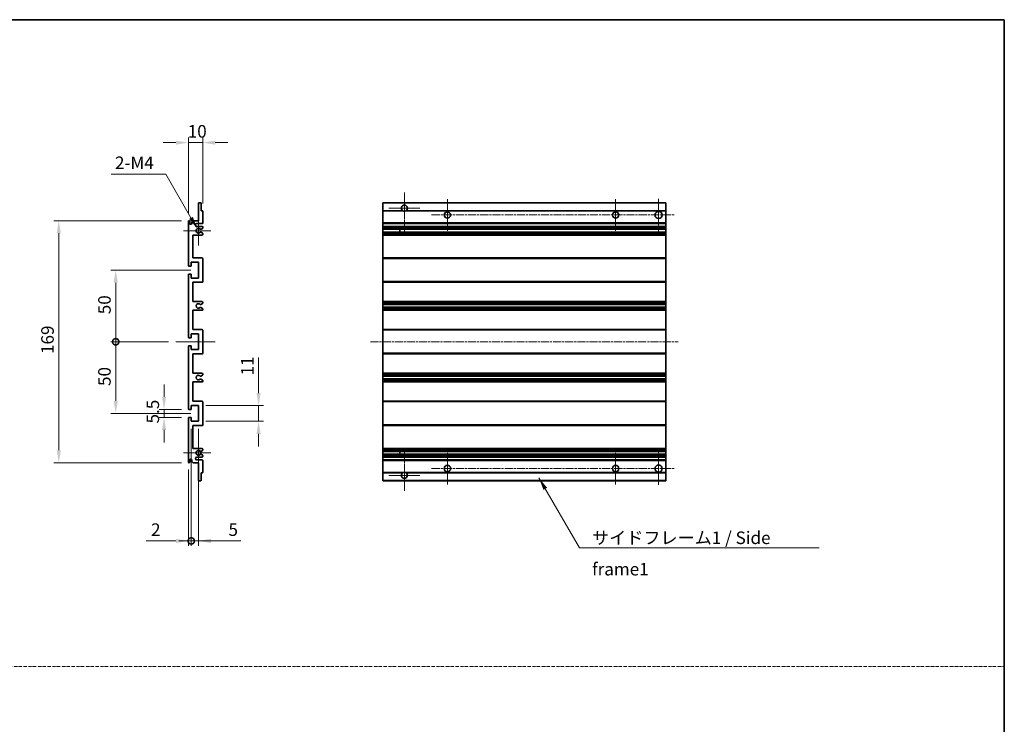
# Model space of a CAD drawing. Units: millimetres. Extents: x 1 to 9650, y -10 to 1114.
# Drawn here: x 4622 to 5309, y 482 to 973 of the extents above; entities that cross this region are included whole.
import ezdxf

# ---------------------------------------------------------------- set-up
doc = ezdxf.new("R2010")
doc.units = ezdxf.units.MM
doc.linetypes.add('CHAIN', pattern=[0.3543, 0.2362, -0.0295, 0.0591, -0.0295])
doc.linetypes.add('DASH_DOT', pattern=[0.37, 0.24, -0.06, 0.01, -0.06])
for name, color, linetype, lineweight in [('Border (ISO)', 7, 'Continuous', 35), ('Center Mark (ISO)', 131, 'Continuous', 18), ('Centerline (ISO)', 131, 'Continuous', 18), ('Dimension (ISO)', 7, 'Continuous', 18), ('Dimension (ISO) @ 1', 7, 'Continuous', 18), ('Sketch Geometry (ISO)', 7, 'Continuous', 18), ('Symbol (ISO)', 7, 'Continuous', 18), ('Symbol (ISO) @ 1', 7, 'Continuous', 18), ('Visible (ISO)', 7, 'Continuous', 35), ('Visible Narrow (ISO)', 7, 'Continuous', 25)]:
    doc.layers.add(name, color=color, linetype=linetype, lineweight=lineweight)
doc.styles.add('Note Text (TK)', font='MS PGothic.ttf')
doc.dimstyles.new('Default - Method 1b (TK)', dxfattribs={"dimscale": 3, "dimtxt": 2.5, "dimasz": 2.5, "dimexe": 1, "dimexo": 1.5, "dimgap": 1, "dimtad": 1, "dimtoh": 1, "dimrnd": 1e-08, "dimdsep": 46, "dimtxsty": 'Note Text (TK)', "dimcen": 0.09, "dimdle": 5, "dimclrd": 100, "dimclre": 100, "dimclrt": 7, "dimadec": 1, "dimazin": 1, "dimtfac": 1, "dimtmove": 0, "dimatfit": 3, "dimfxl": 1, "dimtolj": 1, "dimlwd": -1, "dimlwe": -1, "dimarcsym": 0})
doc.dimstyles.new('Default - Method 1b (TK)$7', dxfattribs={"dimscale": 3, "dimtxt": 2.5, "dimasz": 2.5, "dimexe": 1, "dimexo": 1.5, "dimgap": 1, "dimtad": 1, "dimtoh": 1, "dimrnd": 1e-08, "dimdsep": 46, "dimtxsty": 'Note Text (TK)', "dimcen": 0.09, "dimdle": 5, "dimclrd": 100, "dimclre": 100, "dimclrt": 7, "dimadec": 1, "dimazin": 1, "dimtfac": 1, "dimtmove": 0, "dimatfit": 3, "dimfxl": 1, "dimtolj": 1, "dimlwd": -1, "dimlwe": -1, "dimarcsym": 0})

# ---------------------------------------------------------------- blocks, each defined once
blk = doc.blocks.new('図面枠 tk図枠')
at = {"layer": 'Border (ISO)'}
for p, q in [((14.5, 289), (405.5, 289)), ((405.5, 289), (405.5, 8))]:
    blk.add_line(p, q, dxfattribs=at)
blk = doc.blocks.new('*D69')
at = {"layer": 'Defpoints', "color": 0}
for p in [(4749.71, 887.5), (4749.71, 839.7), (4739.71, 832.5)]:
    blk.add_point(p, dxfattribs=at)
at = {"layer": 'Dimension (ISO)', "color": 100}
for p, q in [((4730.96, 887.5), (4722.21, 887.5)), ((4739.71, 837.75), (4739.71, 891)), ((4739.71, 887.5), (4749.71, 887.5)), ((4749.71, 844.95), (4749.71, 891)), ((4758.46, 887.5), (4767.21, 887.5))]:
    blk.add_line(p, q, dxfattribs=at)
for points in [[(4730.96, 888.96), (4730.96, 886.04), (4739.71, 887.5)], [(4758.46, 888.96), (4758.46, 886.04), (4749.71, 887.5)]]:
    blk.add_solid(points, dxfattribs=at)
at = {"layer": 'Dimension (ISO)', "color": 7, "insert": (4739.25, 895.38), "char_height": 8.75, "attachment_point": 4, "style": 'Note Text (TK)'}
blk.add_mtext('\\A1;10', dxfattribs=at)
blk = doc.blocks.new('*D70')
at = {"layer": 'Defpoints', "color": 0}
for p in [(4745.9, 827.4), (4746.71, 826)]:
    blk.add_point(p, dxfattribs=at)
at = {"layer": 'Dimension (ISO)', "color": 100}
for p, q in [((4685.78, 865.55), (4723.88, 865.55)), ((4723.88, 865.55), (4741.53, 834.98))]:
    blk.add_line(p, q, dxfattribs=at)
blk.add_solid([(4742.79, 835.71), (4740.27, 834.25), (4745.9, 827.4)], dxfattribs=at)
at = {"layer": 'Dimension (ISO)', "color": 7, "insert": (4685.78, 873.43), "char_height": 8.75, "attachment_point": 4, "style": 'Note Text (TK)'}
blk.add_mtext('\\A1; \\fＭＳ Ｐゴシック|b0|i0;\\H8.7500;2-M4', dxfattribs=at)
blk = doc.blocks.new('*D71')
at = {"layer": 'Defpoints', "color": 0}
for p in [(4722.71, 701.25), (4740.21, 701.25), (4740.21, 695.75)]:
    blk.add_point(p, dxfattribs=at)
at = {"layer": 'Dimension (ISO)', "color": 100}
for p, q in [((4722.71, 710), (4722.71, 718.75)), ((4734.96, 701.25), (4719.21, 701.25)), ((4734.96, 695.75), (4719.21, 695.75)), ((4722.71, 695.75), (4722.71, 701.25)), ((4722.71, 687), (4722.71, 678.25))]:
    blk.add_line(p, q, dxfattribs=at)
for points in [[(4721.26, 710), (4724.17, 710), (4722.71, 701.25)], [(4721.26, 687), (4724.17, 687), (4722.71, 695.75)]]:
    blk.add_solid(points, dxfattribs=at)
at = {"layer": 'Dimension (ISO)', "color": 7, "insert": (4714.84, 691.49), "char_height": 8.75, "attachment_point": 4, "rotation": 90, "style": 'Note Text (TK)'}
blk.add_mtext('\\A1;5.5', dxfattribs=at)
blk = doc.blocks.new('_DotSmall')
at = {"color": 0, "linetype": 'ByBlock', "const_width": 0.5}
blk.add_lwpolyline([(-0.0625, 0, 1), (0.0625, 0, 1)], format="xyb", close=True, dxfattribs=at)
blk = doc.blocks.new('*D72')
at = {"layer": 'Defpoints', "color": 0}
for p in [(4730.96, 748.5), (4688.96, 698.5), (4746.71, 698.5)]:
    blk.add_point(p, dxfattribs=at)
at = {"layer": 'Dimension (ISO)', "color": 100}
for p, q in [((4725.71, 748.5), (4685.46, 748.5)), ((4688.96, 748.5), (4688.96, 707.25)), ((4741.46, 698.5), (4685.46, 698.5))]:
    blk.add_line(p, q, dxfattribs=at)
blk.add_solid([(4687.51, 707.25), (4690.42, 707.25), (4688.96, 698.5)], dxfattribs=at)
at = {"layer": 'Dimension (ISO)', "color": 100, "xscale": 8.75, "yscale": 8.75, "zscale": 8.75, "rotation": 90}
blk.add_blockref('_DotSmall', (4688.96, 748.5), dxfattribs=at)
at = {"layer": 'Dimension (ISO)', "color": 7, "insert": (4681.09, 717.65), "char_height": 8.75, "attachment_point": 4, "rotation": 90, "style": 'Note Text (TK)'}
blk.add_mtext('\\A1;50', dxfattribs=at)
blk = doc.blocks.new('*D73')
at = {"layer": 'Defpoints', "color": 0}
for p in [(4746.71, 798.5), (4688.96, 748.5), (4730.96, 748.5)]:
    blk.add_point(p, dxfattribs=at)
at = {"layer": 'Dimension (ISO)', "color": 100}
for p, q in [((4741.46, 798.5), (4685.46, 798.5)), ((4688.96, 789.75), (4688.96, 748.5)), ((4725.71, 748.5), (4685.46, 748.5))]:
    blk.add_line(p, q, dxfattribs=at)
blk.add_solid([(4687.51, 789.75), (4690.42, 789.75), (4688.96, 798.5)], dxfattribs=at)
at = {"layer": 'Dimension (ISO)', "color": 100, "xscale": 8.75, "yscale": 8.75, "zscale": 8.75, "rotation": 270}
blk.add_blockref('_DotSmall', (4688.96, 748.5), dxfattribs=at)
at = {"layer": 'Dimension (ISO)', "color": 7, "insert": (4681.09, 767.72), "char_height": 8.75, "attachment_point": 4, "rotation": 90, "style": 'Note Text (TK)'}
blk.add_mtext('\\A1;50', dxfattribs=at)
blk = doc.blocks.new('*D74')
at = {"layer": 'Defpoints', "color": 0}
for p in [(4740.21, 833), (4649.21, 664), (4740.21, 664)]:
    blk.add_point(p, dxfattribs=at)
at = {"layer": 'Dimension (ISO)', "color": 100}
for p, q in [((4734.96, 833), (4645.71, 833)), ((4649.21, 824.25), (4649.21, 672.75)), ((4734.96, 664), (4645.71, 664))]:
    blk.add_line(p, q, dxfattribs=at)
for points in [[(4647.76, 824.25), (4650.67, 824.25), (4649.21, 833)], [(4647.76, 672.75), (4650.67, 672.75), (4649.21, 664)]]:
    blk.add_solid(points, dxfattribs=at)
at = {"layer": 'Dimension (ISO)', "color": 7, "insert": (4641.34, 739.97), "char_height": 8.75, "attachment_point": 4, "rotation": 90, "style": 'Note Text (TK)'}
blk.add_mtext('\\A1;169', dxfattribs=at)
blk = doc.blocks.new('*D75')
at = {"layer": 'Defpoints', "color": 0}
for p in [(4746.71, 704), (4788.71, 704), (4746.71, 693)]:
    blk.add_point(p, dxfattribs=at)
at = {"layer": 'Dimension (ISO)', "color": 100}
for p, q in [((4788.71, 712.75), (4788.71, 737.5)), ((4751.96, 704), (4792.21, 704)), ((4788.71, 693), (4788.71, 704)), ((4751.96, 693), (4792.21, 693)), ((4788.71, 684.25), (4788.71, 675.5))]:
    blk.add_line(p, q, dxfattribs=at)
for points in [[(4787.26, 712.75), (4790.17, 712.75), (4788.71, 704)], [(4787.26, 684.25), (4790.17, 684.25), (4788.71, 693)]]:
    blk.add_solid(points, dxfattribs=at)
at = {"layer": 'Dimension (ISO)', "color": 7, "insert": (4780.84, 725), "char_height": 8.75, "attachment_point": 4, "rotation": 90, "style": 'Note Text (TK)'}
blk.add_mtext('\\A1;11', dxfattribs=at)
blk = doc.blocks.new('*D76')
at = {"layer": 'Defpoints', "color": 0}
for p in [(4741.71, 693), (4739.71, 664.5), (4741.71, 609.5)]:
    blk.add_point(p, dxfattribs=at)
at = {"layer": 'Dimension (ISO)', "color": 100}
for p, q in [((4741.71, 687.75), (4741.71, 606)), ((4739.71, 659.25), (4739.71, 606)), ((4730.96, 609.5), (4710.14, 609.5)), ((4741.71, 609.5), (4739.71, 609.5)), ((4741.71, 609.5), (4759.21, 609.5))]:
    blk.add_line(p, q, dxfattribs=at)
blk.add_solid([(4730.96, 610.96), (4730.96, 608.04), (4739.71, 609.5)], dxfattribs=at)
at = {"layer": 'Dimension (ISO)', "color": 100, "xscale": 8.75, "yscale": 8.75, "zscale": 8.75, "rotation": 180}
blk.add_blockref('_DotSmall', (4741.71, 609.5), dxfattribs=at)
at = {"layer": 'Dimension (ISO)', "color": 7, "insert": (4713.64, 617.38), "char_height": 8.75, "attachment_point": 4, "style": 'Note Text (TK)'}
blk.add_mtext('\\A1;2', dxfattribs=at)
blk = doc.blocks.new('*D77')
at = {"layer": 'Defpoints', "color": 0}
for p in [(4741.71, 693), (4746.71, 693), (4746.71, 609.5)]:
    blk.add_point(p, dxfattribs=at)
at = {"layer": 'Dimension (ISO)', "color": 100}
for p, q in [((4741.71, 687.75), (4741.71, 606)), ((4746.71, 687.75), (4746.71, 606)), ((4741.71, 609.5), (4732.96, 609.5)), ((4741.71, 609.5), (4746.71, 609.5)), ((4755.46, 609.5), (4776.29, 609.5))]:
    blk.add_line(p, q, dxfattribs=at)
blk.add_solid([(4755.46, 610.96), (4755.46, 608.04), (4746.71, 609.5)], dxfattribs=at)
at = {"layer": 'Dimension (ISO)', "color": 100, "xscale": 8.75, "yscale": 8.75, "zscale": 8.75}
blk.add_blockref('_DotSmall', (4741.71, 609.5), dxfattribs=at)
at = {"layer": 'Dimension (ISO)', "color": 7, "insert": (4767.71, 617.38), "char_height": 8.75, "attachment_point": 4, "style": 'Note Text (TK)'}
blk.add_mtext('\\A1;5', dxfattribs=at)

msp = doc.modelspace()

# ---------------------------------------------------------------- linework, layer by layer
at = {"layer": 'Center Mark (ISO)', "linetype": 'CHAIN', "ltscale": 9.00068}
for p, q in [((4890.5519, 852.601), (4890.5519, 824.251)), ((4890.5519, 672.751), (4890.5519, 644.401))]:
    msp.add_line(p, q, dxfattribs=at)
at = {"layer": 'Center Mark (ISO)', "linetype": 'CHAIN', "ltscale": 6.984632}
for p, q in [((4920.5519, 848.001), (4920.5519, 826.001)), ((5038.0519, 848.001), (5038.0519, 826.001)), ((4920.5519, 671.001), (4920.5519, 649.001)), ((5038.0519, 671.001), (5038.0519, 649.001))]:
    msp.add_line(p, q, dxfattribs=at)
at = {"layer": 'Center Mark (ISO)', "linetype": 'CHAIN', "ltscale": 7.143376}
for p, q in [((5068.0519, 848.251), (5068.0519, 825.751)), ((5068.0519, 671.251), (5068.0519, 648.751))]:
    msp.add_line(p, q, dxfattribs=at)
at = {"layer": 'Center Mark (ISO)', "linetype": 'CHAIN', "ltscale": 6.889386}
for p, q in [((4901.4019, 841.751), (4879.7019, 841.751)), ((4901.4019, 655.251), (4879.7019, 655.251))]:
    msp.add_line(p, q, dxfattribs=at)
at = {"layer": 'Center Mark (ISO)', "linetype": 'CHAIN', "ltscale": 6.585233}
for p, q in [((4746.7147, 836.372), (4746.7147, 815.63)), ((4746.7147, 681.372), (4746.7147, 660.63))]:
    msp.add_line(p, q, dxfattribs=at)
at = {"layer": 'Center Mark (ISO)', "linetype": 'CHAIN', "ltscale": 6.070585}
for p, q in [((4755.4647, 826.001), (4736.3437, 826.001)), ((4755.4647, 671.001), (4736.3437, 671.001))]:
    msp.add_line(p, q, dxfattribs=at)
at = {"layer": 'Centerline (ISO)', "linetype": 'CHAIN', "ltscale": 23.990969}
for p, q in [((4909.5519, 837.001), (5079.3019, 837.001)), ((4866.8019, 748.501), (5081.8019, 748.501)), ((4909.5519, 660.001), (5079.3019, 660.001))]:
    msp.add_line(p, q, dxfattribs=at)
at = {"layer": 'Centerline (ISO)', "linetype": 'CHAIN', "ltscale": 8.730815}
msp.add_line((4730.9647, 748.501), (4758.4647, 748.501), dxfattribs=at)
at = {"layer": 'Sketch Geometry (ISO)', "color": 4, "linetype": 'DASH_DOT', "lineweight": 18, "ltscale": 9.032109}
msp.add_line((3940.9304, 521.9693), (5309.4304, 521.9693), dxfattribs=at)
at = {"layer": 'Visible (ISO)'}
for p, q in [((4746.7147, 833.001), (4746.7147, 845.201)), ((4747.0147, 845.501), (4748.4147, 845.501)), ((4748.7147, 845.201), (4748.7147, 840.001)), ((4748.7147, 840.001), (4749.4147, 840.001)), ((4749.7147, 839.701), (4749.7147, 831.501)), ((4875.5519, 845.201), (4875.5519, 845.501)), ((5073.0519, 845.501), (4875.5519, 845.501)), ((4875.5519, 845.201), (4875.5519, 840.001)), ((4875.5519, 839.701), (4875.5519, 840.001)), ((4889.3911, 840.001), (4875.5519, 840.001)), ((4875.5519, 839.701), (4875.5519, 831.501)), ((5073.0519, 840.001), (4891.7127, 840.001)), ((5073.0519, 845.501), (5073.0519, 845.201)), ((5073.0519, 840.001), (5073.0519, 845.201)), ((5073.0519, 840.001), (5073.0519, 839.701)), ((5073.0519, 831.501), (5073.0519, 839.701)), ((4739.7147, 801.751), (4739.7147, 832.501)), ((4740.7147, 832.501), (4740.7147, 831.101)), ((4742.0647, 832.001), (4743.0647, 833.001)), ((4742.0647, 831.101), (4742.0647, 832.001)), ((4743.0647, 833.001), (4746.7147, 833.001)), ((4749.2147, 831.001), (4745.7147, 831.001)), ((4745.7147, 829.001), (4749.2147, 829.001)), ((4748.3663, 827.001), (4748.1003, 827.001)), ((4749.5647, 827.6465), (4748.5163, 827.0412)), ((4749.7147, 828.501), (4749.7147, 827.9063)), ((4875.5519, 831.001), (4875.5519, 831.501)), ((4875.5519, 831.001), (4875.5519, 829.001)), ((5073.0519, 831.001), (4875.5519, 831.001)), ((4875.5519, 828.501), (4875.5519, 829.001)), ((5073.0519, 829.001), (4875.5519, 829.001)), ((4875.5519, 828.501), (4875.5519, 827.9063)), ((4875.5519, 827.6465), (4875.5519, 827.9063)), ((4875.5519, 827.6465), (4875.5519, 827.0412)), ((4875.5519, 827.001), (4875.5519, 827.0412)), ((5073.0519, 827.001), (4875.5519, 827.001)), ((4875.5519, 825.001), (4875.5519, 827.001)), ((4887.3519, 827.001), (4887.3519, 825.001)), ((4887.3645, 827.001), (4887.3645, 825.001)), ((5073.0519, 831.501), (5073.0519, 831.001)), ((5073.0519, 829.001), (5073.0519, 831.001)), ((5073.0519, 829.001), (5073.0519, 828.501)), ((5073.0519, 827.9063), (5073.0519, 828.501)), ((5073.0519, 827.9063), (5073.0519, 827.6465)), ((5073.0519, 827.0412), (5073.0519, 827.6465)), ((5073.0519, 827.0412), (5073.0519, 827.001)), ((5073.0519, 825.001), (5073.0519, 827.001)), ((4742.7147, 823.001), (4742.7147, 807.001)), ((4749.2147, 823.001), (4742.7147, 823.001)), ((4748.1003, 825.001), (4748.3663, 825.001)), ((4748.5163, 824.9608), (4749.5647, 824.3556)), ((4749.7147, 824.0958), (4749.7147, 823.501)), ((4875.5519, 824.9608), (4875.5519, 825.001)), ((5073.0519, 825.001), (4875.5519, 825.001)), ((4875.5519, 824.9608), (4875.5519, 824.3556)), ((4875.5519, 824.0958), (4875.5519, 824.3556)), ((4875.5519, 824.0958), (4875.5519, 823.501)), ((4875.5519, 823.001), (4875.5519, 823.501)), ((4875.5519, 823.001), (4875.5519, 807.001)), ((5073.0519, 823.001), (4875.5519, 823.001)), ((5073.0519, 825.001), (5073.0519, 824.9608)), ((5073.0519, 824.3556), (5073.0519, 824.9608)), ((5073.0519, 824.3556), (5073.0519, 824.0958)), ((5073.0519, 823.501), (5073.0519, 824.0958)), ((5073.0519, 823.501), (5073.0519, 823.001)), ((5073.0519, 807.001), (5073.0519, 823.001)), ((4742.7147, 807.001), (4749.2147, 807.001)), ((4749.7147, 806.501), (4749.7147, 790.501)), ((4875.5519, 806.501), (4875.5519, 807.001)), ((5073.0519, 807.001), (4875.5519, 807.001)), ((4875.5519, 806.501), (4875.5519, 790.501)), ((5073.0519, 807.001), (5073.0519, 806.501)), ((5073.0519, 790.501), (5073.0519, 806.501)), ((4741.4147, 801.251), (4740.2147, 801.251)), ((4741.7147, 804.001), (4741.7147, 801.551)), ((4746.7147, 804.001), (4741.7147, 804.001)), ((4746.7147, 793.001), (4746.7147, 804.001)), ((4739.7147, 751.751), (4739.7147, 795.251)), ((4740.2147, 795.751), (4741.4147, 795.751)), ((4741.7147, 795.451), (4741.7147, 793.001)), ((4741.7147, 793.001), (4746.7147, 793.001)), ((4742.7147, 790.001), (4742.7147, 776.501)), ((4749.2147, 790.001), (4742.7147, 790.001)), ((4875.5519, 790.001), (4875.5519, 790.501)), ((4875.5519, 790.001), (4875.5519, 776.501)), ((5073.0519, 790.001), (4875.5519, 790.001)), ((5073.0519, 790.501), (5073.0519, 790.001)), ((5073.0519, 776.501), (5073.0519, 790.001)), ((4742.7147, 776.501), (4749.2147, 776.501)), ((4742.7147, 770.501), (4742.7147, 757.001)), ((4749.2147, 770.501), (4742.7147, 770.501)), ((4748.2882, 772.5078), (4749.5616, 771.7928)), ((4749.5647, 775.2311), (4748.2914, 774.496)), ((4749.7147, 776.001), (4749.7147, 775.4909)), ((4749.7147, 771.5312), (4749.7147, 771.001)), ((4875.5519, 776.001), (4875.5519, 776.501)), ((5073.0519, 776.501), (4875.5519, 776.501)), ((4875.5519, 776.001), (4875.5519, 775.4909)), ((4875.5519, 775.2311), (4875.5519, 775.4909)), ((4875.5519, 775.2311), (4875.5519, 774.496)), ((4875.5519, 774.4558), (4875.5519, 774.496)), ((4875.5519, 774.4558), (4875.5519, 772.5462)), ((5073.0519, 774.4558), (4875.5519, 774.4558)), ((4875.5519, 772.5078), (4875.5519, 772.5462)), ((5073.0519, 772.5462), (4875.5519, 772.5462)), ((4875.5519, 772.5078), (4875.5519, 771.7928)), ((4875.5519, 771.5312), (4875.5519, 771.7928)), ((4875.5519, 771.5312), (4875.5519, 771.001)), ((4875.5519, 770.501), (4875.5519, 771.001)), ((4875.5519, 770.501), (4875.5519, 757.001)), ((5073.0519, 770.501), (4875.5519, 770.501)), ((5073.0519, 776.501), (5073.0519, 776.001)), ((5073.0519, 775.4909), (5073.0519, 776.001)), ((5073.0519, 775.4909), (5073.0519, 775.2311)), ((5073.0519, 774.496), (5073.0519, 775.2311)), ((5073.0519, 774.496), (5073.0519, 774.4558)), ((5073.0519, 772.5462), (5073.0519, 774.4558)), ((5073.0519, 772.5462), (5073.0519, 772.5078)), ((5073.0519, 771.7928), (5073.0519, 772.5078)), ((5073.0519, 771.7928), (5073.0519, 771.5312)), ((5073.0519, 771.001), (5073.0519, 771.5312)), ((5073.0519, 771.001), (5073.0519, 770.501)), ((5073.0519, 757.001), (5073.0519, 770.501)), ((4742.7147, 757.001), (4749.2147, 757.001)), ((4749.7147, 756.501), (4749.7147, 740.501)), ((4875.5519, 756.501), (4875.5519, 757.001)), ((5073.0519, 757.001), (4875.5519, 757.001)), ((4875.5519, 756.501), (4875.5519, 740.501)), ((5073.0519, 757.001), (5073.0519, 756.501)), ((5073.0519, 740.501), (5073.0519, 756.501)), ((4741.4147, 751.251), (4740.2147, 751.251)), ((4741.7147, 754.001), (4741.7147, 751.551)), ((4746.7147, 754.001), (4741.7147, 754.001)), ((4746.7147, 743.001), (4746.7147, 754.001)), ((4739.7147, 701.751), (4739.7147, 745.251)), ((4740.2147, 745.751), (4741.4147, 745.751)), ((4741.7147, 745.451), (4741.7147, 743.001)), ((4741.7147, 743.001), (4746.7147, 743.001)), ((4742.7147, 740.001), (4742.7147, 726.501)), ((4749.2147, 740.001), (4742.7147, 740.001)), ((4875.5519, 740.001), (4875.5519, 740.501)), ((4875.5519, 740.001), (4875.5519, 726.501)), ((5073.0519, 740.001), (4875.5519, 740.001)), ((5073.0519, 740.501), (5073.0519, 740.001)), ((5073.0519, 726.501), (5073.0519, 740.001)), ((4742.7147, 726.501), (4749.2147, 726.501)), ((4749.5616, 725.2093), (4748.2882, 724.4943)), ((4748.2914, 722.5061), (4749.5647, 721.771)), ((4749.7147, 726.001), (4749.7147, 725.4709)), ((4875.5519, 726.001), (4875.5519, 726.501)), ((5073.0519, 726.501), (4875.5519, 726.501)), ((4875.5519, 726.001), (4875.5519, 725.4709)), ((4875.5519, 725.2093), (4875.5519, 725.4709)), ((4875.5519, 725.2093), (4875.5519, 724.4943)), ((4875.5519, 724.4559), (4875.5519, 724.4943)), ((4875.5519, 724.4559), (4875.5519, 722.5463)), ((5073.0519, 724.4559), (4875.5519, 724.4559)), ((4875.5519, 722.5061), (4875.5519, 722.5463)), ((5073.0519, 722.5463), (4875.5519, 722.5463)), ((4875.5519, 722.5061), (4875.5519, 721.771)), ((5073.0519, 726.501), (5073.0519, 726.001)), ((5073.0519, 725.4709), (5073.0519, 726.001)), ((5073.0519, 725.4709), (5073.0519, 725.2093)), ((5073.0519, 724.4943), (5073.0519, 725.2093)), ((5073.0519, 724.4943), (5073.0519, 724.4559)), ((5073.0519, 722.5463), (5073.0519, 724.4559)), ((5073.0519, 722.5463), (5073.0519, 722.5061)), ((5073.0519, 721.771), (5073.0519, 722.5061)), ((4742.7147, 720.501), (4742.7147, 707.001)), ((4749.2147, 720.501), (4742.7147, 720.501)), ((4749.7147, 721.5112), (4749.7147, 721.001)), ((4875.5519, 721.5112), (4875.5519, 721.771)), ((4875.5519, 721.5112), (4875.5519, 721.001)), ((4875.5519, 720.501), (4875.5519, 721.001)), ((4875.5519, 720.501), (4875.5519, 707.001)), ((5073.0519, 720.501), (4875.5519, 720.501)), ((5073.0519, 721.771), (5073.0519, 721.5112)), ((5073.0519, 721.001), (5073.0519, 721.5112)), ((5073.0519, 721.001), (5073.0519, 720.501)), ((5073.0519, 707.001), (5073.0519, 720.501)), ((4741.7147, 704.001), (4741.7147, 701.551)), ((4746.7147, 704.001), (4741.7147, 704.001)), ((4742.7147, 707.001), (4749.2147, 707.001)), ((4746.7147, 693.001), (4746.7147, 704.001)), ((4749.7147, 706.501), (4749.7147, 690.501)), ((4875.5519, 706.501), (4875.5519, 707.001)), ((5073.0519, 707.001), (4875.5519, 707.001)), ((4875.5519, 706.501), (4875.5519, 690.501)), ((5073.0519, 707.001), (5073.0519, 706.501)), ((5073.0519, 690.501), (5073.0519, 706.501)), ((4739.7147, 664.501), (4739.7147, 695.251)), ((4741.4147, 701.251), (4740.2147, 701.251)), ((4740.2147, 695.751), (4741.4147, 695.751)), ((4741.7147, 695.451), (4741.7147, 693.001)), ((4741.7147, 693.001), (4746.7147, 693.001)), ((4742.7147, 690.001), (4742.7147, 674.001)), ((4749.2147, 690.001), (4742.7147, 690.001)), ((4875.5519, 690.001), (4875.5519, 690.501)), ((4875.5519, 690.001), (4875.5519, 674.001)), ((5073.0519, 690.001), (4875.5519, 690.001)), ((5073.0519, 690.501), (5073.0519, 690.001)), ((5073.0519, 674.001), (5073.0519, 690.001)), ((4742.7147, 674.001), (4749.2147, 674.001)), ((4875.5519, 673.501), (4875.5519, 674.001)), ((5073.0519, 674.001), (4875.5519, 674.001)), ((5073.0519, 674.001), (5073.0519, 673.501)), ((4749.2147, 668.001), (4745.7147, 668.001)), ((4748.3663, 672.001), (4748.1003, 672.001)), ((4748.1003, 670.001), (4748.3663, 670.001)), ((4749.5647, 672.6465), (4748.5163, 672.0412)), ((4748.5163, 669.9608), (4749.5647, 669.3556)), ((4749.7147, 673.501), (4749.7147, 672.9063)), ((4749.7147, 669.0958), (4749.7147, 668.501)), ((4875.5519, 673.501), (4875.5519, 672.9063)), ((4875.5519, 672.6465), (4875.5519, 672.9063)), ((4875.5519, 672.6465), (4875.5519, 672.0412)), ((4875.5519, 672.001), (4875.5519, 672.0412)), ((4875.5519, 670.001), (4875.5519, 672.001)), ((5073.0519, 672.001), (4875.5519, 672.001)), ((4875.5519, 669.9608), (4875.5519, 670.001)), ((5073.0519, 670.001), (4875.5519, 670.001)), ((4875.5519, 669.9608), (4875.5519, 669.3556)), ((4875.5519, 669.0958), (4875.5519, 669.3556)), ((4875.5519, 669.0958), (4875.5519, 668.501)), ((4875.5519, 668.001), (4875.5519, 668.501)), ((4875.5519, 668.001), (4875.5519, 666.001)), ((5073.0519, 668.001), (4875.5519, 668.001)), ((4887.3519, 672.001), (4887.3519, 670.001)), ((4887.3645, 672.001), (4887.3645, 670.001)), ((5073.0519, 672.9063), (5073.0519, 673.501)), ((5073.0519, 672.9063), (5073.0519, 672.6465)), ((5073.0519, 672.0412), (5073.0519, 672.6465)), ((5073.0519, 672.0412), (5073.0519, 672.001)), ((5073.0519, 670.001), (5073.0519, 672.001)), ((5073.0519, 670.001), (5073.0519, 669.9608)), ((5073.0519, 669.3556), (5073.0519, 669.9608)), ((5073.0519, 669.3556), (5073.0519, 669.0958)), ((5073.0519, 668.501), (5073.0519, 669.0958)), ((5073.0519, 668.501), (5073.0519, 668.001)), ((5073.0519, 666.001), (5073.0519, 668.001)), ((4740.7147, 665.901), (4740.7147, 664.501)), ((4742.0647, 665.001), (4742.0647, 665.901)), ((4743.0647, 664.001), (4742.0647, 665.001)), ((4746.7147, 664.001), (4743.0647, 664.001)), ((4745.7147, 666.001), (4749.2147, 666.001)), ((4746.7147, 651.801), (4746.7147, 664.001)), ((4749.7147, 665.501), (4749.7147, 657.301)), ((4875.5519, 665.501), (4875.5519, 666.001)), ((5073.0519, 666.001), (4875.5519, 666.001)), ((4875.5519, 665.501), (4875.5519, 657.301)), ((5073.0519, 666.001), (5073.0519, 665.501)), ((5073.0519, 657.301), (5073.0519, 665.501)), ((4748.7147, 657.001), (4748.7147, 651.801)), ((4749.4147, 657.001), (4748.7147, 657.001)), ((4875.5519, 657.001), (4875.5519, 657.301)), ((4875.5519, 657.001), (4875.5519, 651.801)), ((4889.3911, 657.001), (4875.5519, 657.001)), ((5073.0519, 657.001), (4891.7127, 657.001)), ((5073.0519, 657.301), (5073.0519, 657.001)), ((5073.0519, 651.801), (5073.0519, 657.001)), ((4748.4147, 651.501), (4747.0147, 651.501)), ((4875.5519, 651.501), (4875.5519, 651.801)), ((5073.0519, 651.501), (4875.5519, 651.501)), ((5073.0519, 651.801), (5073.0519, 651.501))]:
    msp.add_line(p, q, dxfattribs=at)
for centre, radius in [((4920.5519, 837.001), 2.25), ((5038.0519, 837.001), 2.25), ((5068.0519, 837.001), 2.5), ((4920.5519, 660.001), 2.25), ((5038.0519, 660.001), 2.25), ((5068.0519, 660.001), 2.5)]:
    msp.add_circle(centre, radius, dxfattribs=at)
for centre, radius, start, end in [((4747.0147, 845.201), 0.3, 90, 180), ((4748.4147, 845.201), 0.3, 0, 90), ((4749.4147, 839.701), 0.3, 0, 90), ((4890.5519, 841.751), 2.1, 303.5573098, 236.4426902), ((4890.5519, 841.751), 2.1, 257.4720946, 282.5279054), ((4740.2147, 832.501), 0.5, 0, 180), ((4741.3897, 831.1807), 0.6797, 186.7329213, 353.2670787), ((4745.7147, 830.001), 1, 90, 270), ((4746.7147, 826.001), 1.621, 39.5729524, 320.4270476), ((4746.7147, 826.001), 1.6, 43.1735511, 316.8264489), ((4748.1003, 827.301), 0.3, 243.0098818, 270), ((4748.3663, 827.301), 0.3, 270, 300), ((4749.2147, 831.501), 0.5, 270, 0), ((4749.2147, 828.501), 0.5, 0, 90), ((4749.4147, 827.9063), 0.3, 300, 0), ((4748.1003, 824.701), 0.3, 90, 116.9901182), ((4748.3663, 824.701), 0.3, 60, 90), ((4749.2147, 823.501), 0.5, 270, 0), ((4749.4147, 824.0958), 0.3, 0, 60), ((4749.2147, 806.501), 0.5, 0, 90), ((4740.2147, 801.751), 0.5, 180, 270), ((4741.4147, 801.551), 0.3, 270, 0), ((4740.2147, 795.251), 0.5, 90, 180), ((4741.4147, 795.451), 0.3, 0, 90), ((4749.2147, 790.501), 0.5, 270, 0), ((4746.7147, 773.501), 1.6, 41.3289876, 318.6666011), ((4748.1413, 772.2462), 0.3, 60.6854743, 138.6666011), ((4748.1414, 774.7558), 0.3, 221.3289876, 300), ((4749.2147, 776.001), 0.5, 0, 90), ((4749.2147, 771.001), 0.5, 270, 0), ((4749.4147, 771.5312), 0.3, 0, 60.6854743), ((4749.4147, 775.4909), 0.3, 300, 0), ((4749.2147, 756.501), 0.5, 0, 90), ((4740.2147, 751.751), 0.5, 180, 270), ((4741.4147, 751.551), 0.3, 270, 0), ((4740.2147, 745.251), 0.5, 90, 180), ((4741.4147, 745.451), 0.3, 0, 90), ((4749.2147, 740.501), 0.5, 270, 0), ((4746.7147, 723.501), 1.6, 41.3333989, 318.6710124), ((4748.1413, 724.7559), 0.3, 221.3333989, 299.3145257), ((4748.1414, 722.2463), 0.3, 60, 138.6710124), ((4749.2147, 726.001), 0.5, 0, 90), ((4749.4147, 725.4709), 0.3, 299.3145257, 0), ((4749.2147, 721.001), 0.5, 270, 0), ((4749.4147, 721.5112), 0.3, 0, 60), ((4740.2147, 701.751), 0.5, 180, 270), ((4741.4147, 701.551), 0.3, 270, 0), ((4749.2147, 706.501), 0.5, 0, 90), ((4740.2147, 695.251), 0.5, 90, 180), ((4741.4147, 695.451), 0.3, 0, 90), ((4749.2147, 690.501), 0.5, 270, 0), ((4749.2147, 673.501), 0.5, 0, 90), ((4745.7147, 667.001), 1, 90, 270), ((4746.7147, 671.001), 1.621, 39.5729524, 320.4270476), ((4746.7147, 671.001), 1.6, 43.1735511, 316.8264489), ((4748.1003, 672.301), 0.3, 243.0098818, 270), ((4748.1003, 669.701), 0.3, 90, 116.9901182), ((4748.3663, 672.301), 0.3, 270, 300), ((4748.3663, 669.701), 0.3, 60, 90), ((4749.2147, 668.501), 0.5, 270, 0), ((4749.4147, 672.9063), 0.3, 300, 0), ((4749.4147, 669.0958), 0.3, 0, 60), ((4740.2147, 664.501), 0.5, 180, 0), ((4741.3897, 665.8213), 0.6797, 6.7329213, 173.2670787), ((4749.2147, 665.501), 0.5, 0, 90), ((4749.4147, 657.301), 0.3, 270, 0), ((4890.5519, 655.251), 2.1, 123.5573098, 56.4426902), ((4890.5519, 655.251), 2.1, 77.4720946, 102.5279054), ((4747.0147, 651.801), 0.3, 180, 270), ((4748.4147, 651.801), 0.3, 270, 0)]:
    msp.add_arc(centre, radius, start, end, dxfattribs=at)
for points, knots in [([(4890.0964, 839.701), (4889.9874, 839.7252), (4889.8819, 839.7582), (4889.7092, 839.8257), (4889.6199, 839.8676), (4889.5218, 839.9207), (4889.4877, 839.9404), (4889.4431, 839.9675), (4889.4243, 839.9794), (4889.3983, 839.9962), (4889.3911, 840.001), (4889.3911, 840.001)], [0.1716905209, 0.1716905209, 0.1716905209, 0.1716905209, 0.2025498125, 0.2025498125, 0.2277259033, 0.2277259033, 0.2390757418, 0.2390757418, 0.2480685903, 0.2480685903, 0.2570614387, 0.2570614387, 0.2570614387, 0.2570614387]), ([(4891.7127, 840.001), (4891.7127, 840.001), (4891.7056, 839.9962), (4891.6795, 839.9794), (4891.6607, 839.9675), (4891.6162, 839.9404), (4891.582, 839.9207), (4891.484, 839.8676), (4891.3947, 839.8257), (4891.222, 839.7582), (4891.1164, 839.7252), (4891.0074, 839.701)], [0, 0, 0, 0, 0.0089928485, 0.0089928485, 0.0179856969, 0.0179856969, 0.0293355354, 0.0293355354, 0.0545116262, 0.0545116262, 0.0853709179, 0.0853709179, 0.0853709179, 0.0853709179]), ([(4747.8815, 827.0958), (4747.9044, 827.0714), (4747.9329, 827.0497), (4747.9638, 827.0339), (4747.964, 827.0338), (4747.9642, 827.0337)], [0.1522671185, 0.1522671185, 0.1522671185, 0.1522671185, 0.1622798581, 0.1622798581, 0.1623400483, 0.1623400483, 0.1623400483, 0.1623400483]), ([(4747.9642, 824.9684), (4747.964, 824.9683), (4747.9638, 824.9682), (4747.9329, 824.9523), (4747.9044, 824.9306), (4747.8815, 824.9063)], [0.1421941886, 0.1421941886, 0.1421941886, 0.1421941886, 0.1422543788, 0.1422543788, 0.1522671185, 0.1522671185, 0.1522671185, 0.1522671185]), ([(4747.8815, 672.0958), (4747.9044, 672.0714), (4747.9329, 672.0497), (4747.9638, 672.0339), (4747.964, 672.0338), (4747.9642, 672.0337)], [0.1522671185, 0.1522671185, 0.1522671185, 0.1522671185, 0.1622798581, 0.1622798581, 0.1623400483, 0.1623400483, 0.1623400483, 0.1623400483]), ([(4747.9642, 669.9684), (4747.964, 669.9683), (4747.9638, 669.9682), (4747.9329, 669.9523), (4747.9044, 669.9306), (4747.8815, 669.9063)], [0.1421941886, 0.1421941886, 0.1421941886, 0.1421941886, 0.1422543788, 0.1422543788, 0.1522671185, 0.1522671185, 0.1522671185, 0.1522671185]), ([(4889.3911, 657.001), (4889.3911, 657.001), (4889.3983, 657.0058), (4889.4243, 657.0227), (4889.4431, 657.0346), (4889.4877, 657.0616), (4889.5218, 657.0814), (4889.6199, 657.1344), (4889.7092, 657.1763), (4889.8819, 657.2439), (4889.9874, 657.2768), (4890.0964, 657.301)], [0, 0, 0, 0, 0.0089928485, 0.0089928485, 0.0179856969, 0.0179856969, 0.0293355354, 0.0293355354, 0.0545116262, 0.0545116262, 0.0853709179, 0.0853709179, 0.0853709179, 0.0853709179]), ([(4891.0074, 657.301), (4891.1164, 657.2768), (4891.222, 657.2439), (4891.3947, 657.1763), (4891.484, 657.1344), (4891.582, 657.0814), (4891.6162, 657.0616), (4891.6607, 657.0346), (4891.6795, 657.0227), (4891.7056, 657.0058), (4891.7127, 657.001), (4891.7127, 657.001)], [0.1716905209, 0.1716905209, 0.1716905209, 0.1716905209, 0.2025498125, 0.2025498125, 0.2277259033, 0.2277259033, 0.2390757418, 0.2390757418, 0.2480685903, 0.2480685903, 0.2570614387, 0.2570614387, 0.2570614387, 0.2570614387])]:
    msp.add_open_spline(points, degree=3, knots=knots, dxfattribs=at)
at = {"layer": 'Visible Narrow (ISO)'}
for p, q in [((5073.0519, 845.201), (4875.5519, 845.201)), ((4890.0964, 839.701), (4875.5519, 839.701)), ((5073.0519, 839.701), (4891.0074, 839.701)), ((5073.0519, 831.501), (4875.5519, 831.501)), ((5073.0519, 828.501), (4875.5519, 828.501)), ((5073.0519, 827.9063), (4875.5519, 827.9063)), ((5073.0519, 827.6465), (4875.5519, 827.6465)), ((5073.0519, 827.0412), (4875.5519, 827.0412)), ((5073.0519, 824.9608), (4875.5519, 824.9608)), ((5073.0519, 824.3556), (4875.5519, 824.3556)), ((5073.0519, 824.0958), (4875.5519, 824.0958)), ((5073.0519, 823.501), (4875.5519, 823.501)), ((5073.0519, 806.501), (4875.5519, 806.501)), ((5073.0519, 790.501), (4875.5519, 790.501)), ((5073.0519, 776.001), (4875.5519, 776.001)), ((5073.0519, 775.4909), (4875.5519, 775.4909)), ((5073.0519, 775.2311), (4875.5519, 775.2311)), ((5073.0519, 774.496), (4875.5519, 774.496)), ((5073.0519, 772.5078), (4875.5519, 772.5078)), ((5073.0519, 771.7928), (4875.5519, 771.7928)), ((5073.0519, 771.5312), (4875.5519, 771.5312)), ((5073.0519, 771.001), (4875.5519, 771.001)), ((5073.0519, 756.501), (4875.5519, 756.501)), ((5073.0519, 740.501), (4875.5519, 740.501)), ((5073.0519, 726.001), (4875.5519, 726.001)), ((5073.0519, 725.4709), (4875.5519, 725.4709)), ((5073.0519, 725.2093), (4875.5519, 725.2093)), ((5073.0519, 724.4943), (4875.5519, 724.4943)), ((5073.0519, 722.5061), (4875.5519, 722.5061)), ((5073.0519, 721.771), (4875.5519, 721.771)), ((5073.0519, 721.5112), (4875.5519, 721.5112)), ((5073.0519, 721.001), (4875.5519, 721.001)), ((5073.0519, 706.501), (4875.5519, 706.501)), ((5073.0519, 690.501), (4875.5519, 690.501)), ((5073.0519, 673.501), (4875.5519, 673.501)), ((5073.0519, 672.9063), (4875.5519, 672.9063)), ((5073.0519, 672.6465), (4875.5519, 672.6465)), ((5073.0519, 672.0412), (4875.5519, 672.0412)), ((5073.0519, 669.9608), (4875.5519, 669.9608)), ((5073.0519, 669.3556), (4875.5519, 669.3556)), ((5073.0519, 669.0958), (4875.5519, 669.0958)), ((5073.0519, 668.501), (4875.5519, 668.501)), ((5073.0519, 665.501), (4875.5519, 665.501)), ((4890.0964, 657.301), (4875.5519, 657.301)), ((5073.0519, 657.301), (4891.0074, 657.301)), ((5073.0519, 651.801), (4875.5519, 651.801))]:
    msp.add_line(p, q, dxfattribs=at)

# ---------------------------------------------------------------- block references
at = {"xscale": 3.5, "yscale": 3.5, "zscale": 3.5}
msp.add_blockref('図面枠 tk図枠', (3890.1803, -38.2142), dxfattribs=at)

# ---------------------------------------------------------------- texts
at = {"layer": 'Symbol (ISO)', "color": 7, "insert": (5021.5811, 616.0737), "char_height": 8.75, "width": 166.505847, "attachment_point": 1, "line_spacing_factor": 1.5, "style": 'Note Text (TK)'}
msp.add_mtext('{\\fＭＳ Ｐゴシック|b0|i0;サイドフレーム1 / Side frame1}', dxfattribs=at)

# ---------------------------------------------------------------- dimensions: what is measured, and where the dimension line sits
at = {"layer": 'Dimension (ISO) @ 1', "color": 100}
dim = msp.add_linear_dim(base=(4749.7147, 887.501), p1=(4739.7147, 832.501), p2=(4749.7147, 839.701), dimstyle='Default - Method 1b (TK)', override={"dimscale": 1, "dimtxt": 8.75, "dimasz": 8.75, "dimexe": 3.5, "dimexo": 5.25, "dimgap": 3.5, "dimtoh": 0, "dimdec": 2, "dimcen": 0.315, "dimtol": 0, "dimlim": 0, "dimtp": 0, "dimtm": 0, "dimtdec": 2, "dimtix": 0, "dimtofl": 1, "dimtmove": 0, "dimatfit": 1}, dxfattribs=at)
dim.commit()
dim.dimension.update_dxf_attribs({"geometry": '*D69', "text_midpoint": (4744.7147, 887.501), "dimtype": 128})
dim = msp.add_radius_dim(center=(4746.7147, 826.001), mpoint=(4745.9042, 827.4049), text=' \\fＭＳ Ｐゴシック|b0|i0;\\H8.7500;2-M4', dimstyle='Default - Method 1b (TK)', override={"dimscale": 1, "dimtxt": 8.75, "dimasz": 8.75, "dimexe": 3.5, "dimexo": 5.25, "dimgap": 3.5, "dimtih": 1, "dimdec": 2, "dimlfac": 1, "dimcen": 0, "dimtol": 0, "dimlim": 0, "dimtp": 0, "dimtm": 0, "dimtdec": 2, "dimtix": 0, "dimtofl": 0, "dimtmove": 0, "dimatfit": 3}, dxfattribs=at)
dim.commit()
dim.dimension.update_dxf_attribs({"geometry": '*D70', "text_midpoint": (4701.7903, 865.5534), "dimtype": 132})
for base, p1, p2, angle, override, picture, middle in [((4649.2147, 664.001), (4740.2147, 833.001), (4740.2147, 664.001), 90, {"dimscale": 1, "dimtxt": 8.75, "dimasz": 8.75, "dimexe": 3.5, "dimexo": 5.25, "dimgap": 3.5, "dimtoh": 0, "dimdec": 2, "dimcen": 0.315, "dimtol": 0, "dimlim": 0, "dimtp": 0, "dimtm": 0, "dimtdec": 2, "dimtix": 0, "dimtofl": 0, "dimtmove": 0, "dimatfit": 1}, '*D74', (4649.2147, 748.501)), ((4688.9647, 748.501), (4746.7147, 798.501), (4730.9647, 748.501), 90, {"dimscale": 1, "dimtxt": 8.75, "dimasz": 8.75, "dimexe": 3.5, "dimexo": 5.25, "dimgap": 3.5, "dimtoh": 0, "dimdec": 2, "dimblk2": 'DotSmall', "dimsah": 1, "dimcen": 0.315, "dimdle": 0, "dimtol": 0, "dimlim": 0, "dimtp": 0, "dimtm": 0, "dimtdec": 2, "dimtix": 0, "dimtofl": 0, "dimtmove": 0, "dimatfit": 1}, '*D73', (4688.9647, 773.536)), ((4688.9647, 698.501), (4730.9647, 748.501), (4746.7147, 698.501), 90, {"dimscale": 1, "dimtxt": 8.75, "dimasz": 8.75, "dimexe": 3.5, "dimexo": 5.25, "dimgap": 3.5, "dimtoh": 0, "dimdec": 2, "dimblk1": 'DotSmall', "dimsah": 1, "dimcen": 0.315, "dimdle": 0, "dimtol": 0, "dimlim": 0, "dimtp": 0, "dimtm": 0, "dimtdec": 2, "dimtix": 0, "dimtofl": 0, "dimtmove": 0, "dimatfit": 1}, '*D72', (4688.9647, 723.466)), ((4788.7147, 704.001), (4746.7147, 693.001), (4746.7147, 704.001), 90, {"dimscale": 1, "dimtxt": 8.75, "dimasz": 8.75, "dimexe": 3.5, "dimexo": 5.25, "dimgap": 3.5, "dimtoh": 0, "dimdec": 2, "dimcen": 0.315, "dimtol": 0, "dimlim": 0, "dimtp": 0, "dimtm": 0, "dimtdec": 2, "dimtix": 0, "dimtofl": 1, "dimtmove": 0, "dimatfit": 1}, '*D75', (4788.7147, 729.5003)), ((4722.7147, 701.251), (4740.2147, 695.751), (4740.2147, 701.251), 270, {"dimscale": 1, "dimtxt": 8.75, "dimasz": 8.75, "dimexe": 3.5, "dimexo": 5.25, "dimgap": 3.5, "dimtoh": 0, "dimdec": 2, "dimcen": 0.315, "dimtol": 0, "dimlim": 0, "dimtp": 0, "dimtm": 0, "dimtdec": 2, "dimtix": 0, "dimtofl": 1, "dimtmove": 0, "dimatfit": 1}, '*D71', (4722.7147, 698.501)), ((4741.7147, 609.501), (4739.7147, 664.501), (4741.7147, 693.001), 180, {"dimscale": 1, "dimtxt": 8.75, "dimasz": 8.75, "dimexe": 3.5, "dimexo": 5.25, "dimgap": 3.5, "dimtoh": 0, "dimdec": 2, "dimblk2": 'DotSmall', "dimsah": 1, "dimcen": 0.315, "dimdle": 0, "dimtol": 0, "dimlim": 0, "dimtp": 0, "dimtm": 0, "dimtdec": 2, "dimtix": 0, "dimtofl": 1, "dimtmove": 0, "dimatfit": 1}, '*D76', (4716.1792, 609.501)), ((4746.7147, 609.501), (4741.7147, 693.001), (4746.7147, 693.001), 180, {"dimscale": 1, "dimtxt": 8.75, "dimasz": 8.75, "dimexe": 3.5, "dimexo": 5.25, "dimgap": 3.5, "dimtoh": 0, "dimdec": 2, "dimblk1": 'DotSmall', "dimsah": 1, "dimcen": 0.315, "dimdle": 0, "dimtol": 0, "dimlim": 0, "dimtp": 0, "dimtm": 0, "dimtdec": 2, "dimtix": 0, "dimtofl": 1, "dimtmove": 0, "dimatfit": 1}, '*D77', (4770.2502, 609.501))]:
    dim = msp.add_linear_dim(base=base, p1=p1, p2=p2, angle=angle, dimstyle='Default - Method 1b (TK)', override=override, dxfattribs=at)
    dim.commit()
    dim.dimension.update_dxf_attribs({"geometry": picture, "text_midpoint": middle, "dimtype": 128})

# ---------------------------------------------------------------- leaders
at = {"layer": 'Symbol (ISO) @ 1', "color": 100, "annotation_type": 0, "has_hookline": 1, "hookline_direction": 0, "text_width": 158.6435}
msp.add_leader([(4984.5135, 653.4545), (5012.8311, 604.7326), (5021.5811, 604.7326)], dimstyle='Default - Method 1b (TK)$7', override={"dimscale": 1, "dimtxt": 8.75, "dimasz": 8.75, "dimgap": 0, "dimtad": 1}, dxfattribs=at)

doc.saveas('drawing.dxf')
